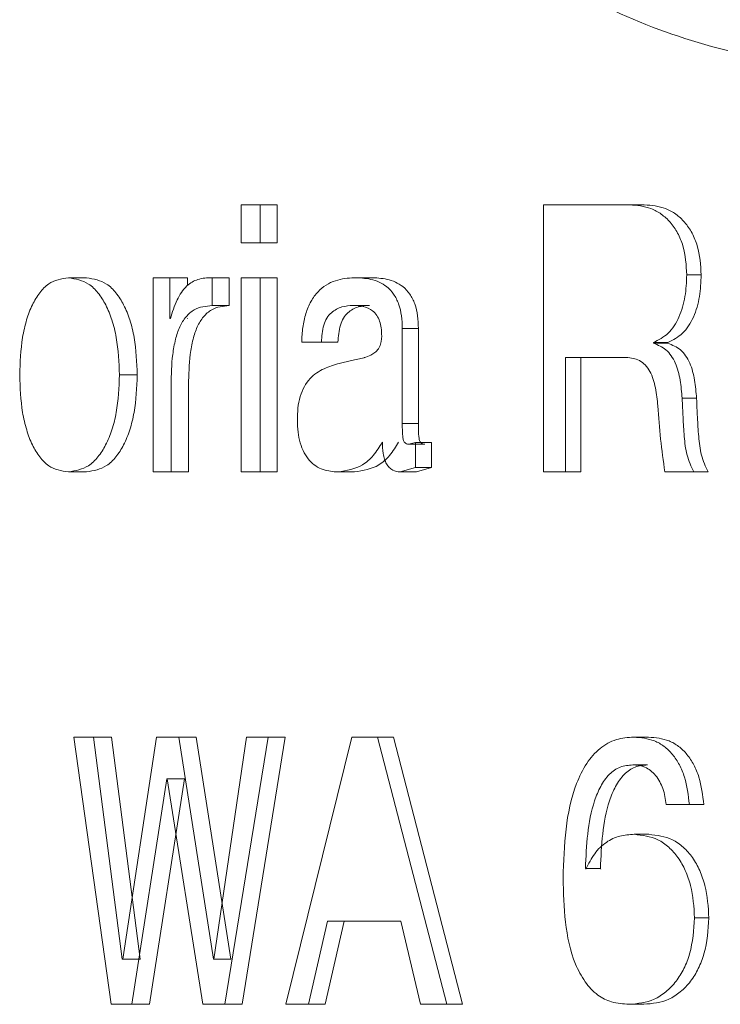
# Model space of a CAD drawing. Units: millimetres. Extents: x 104346 to 106056, y 4332 to 5526.
# Drawn here: x 105635 to 105638, y 4858 to 4862 of the extents above; entities that cross this region are included whole.
import ezdxf

# ---------------------------------------------------------------- set-up
doc = ezdxf.new("R2010")
doc.units = ezdxf.units.MM
doc.header["$LTSCALE"] = 5
doc.layers.add('AM_0', color=7, linetype='CONTINUOUS', lineweight=25)

msp = doc.modelspace()

# ---------------------------------------------------------------- linework, layer by layer
at = {"layer": 'AM_0', "color": 0, "linetype": 'Continuous', "lineweight": 15}
for p, q in [((105635.8252, 4861.3947), (105635.8252, 4861.2519)), ((105635.8963, 4861.3947), (105635.8252, 4861.3947)), ((105635.8963, 4861.2519), (105635.8963, 4861.3947)), ((105635.9598, 4861.3947), (105635.8963, 4861.3947)), ((105635.9598, 4861.2519), (105635.9598, 4861.3947)), ((105637.2789, 4861.3947), (105636.9563, 4861.3947)), ((105636.9563, 4861.3947), (105636.9563, 4860.3947)), ((105637.334, 4861.3947), (105637.2789, 4861.3947)), ((105635.8963, 4861.2519), (105635.8252, 4861.2519)), ((105635.9598, 4861.2519), (105635.8963, 4861.2519)), ((105635.2463, 4861.122), (105635.1784, 4861.122)), ((105635.5583, 4861.122), (105635.4953, 4861.122)), ((105635.4953, 4861.122), (105635.4953, 4860.3947)), ((105635.5583, 4860.969), (105635.5583, 4861.122)), ((105635.6238, 4861.122), (105635.5583, 4861.122)), ((105635.6238, 4861.0924), (105635.6238, 4861.122)), ((105635.7157, 4861.0181), (105635.7157, 4861.122)), ((105635.7803, 4861.122), (105635.7157, 4861.122)), ((105635.7803, 4861.0181), (105635.7803, 4861.122)), ((105635.8963, 4861.122), (105635.8252, 4861.122)), ((105635.8252, 4861.122), (105635.8252, 4860.3947)), ((105635.8963, 4860.3947), (105635.8963, 4861.122)), ((105635.9598, 4861.122), (105635.8963, 4861.122)), ((105635.9598, 4860.3947), (105635.9598, 4861.122)), ((105636.3098, 4861.122), (105636.2484, 4861.122)), ((105637.5466, 4861.1328), (105637.4928, 4861.1328)), ((105635.7803, 4861.0181), (105635.7157, 4861.0181)), ((105636.3054, 4861.0181), (105636.244, 4861.0181)), ((105635.5599, 4860.969), (105635.5583, 4860.969)), ((105635.6255, 4860.969), (105635.6238, 4860.969)), ((105636.4278, 4860.5761), (105636.4278, 4860.9321)), ((105636.4881, 4860.9321), (105636.4278, 4860.9321)), ((105636.4881, 4860.5761), (105636.4881, 4860.9321)), ((105636.125, 4860.8807), (105636.0514, 4860.8807)), ((105636.1872, 4860.8807), (105636.125, 4860.8807)), ((105637.3679, 4860.8765), (105637.3679, 4860.8793)), ((105637.4225, 4860.8793), (105637.3679, 4860.8793)), ((105637.4225, 4860.8765), (105637.3679, 4860.8765)), ((105637.4225, 4860.8765), (105637.4225, 4860.8793)), ((105637.2663, 4860.8233), (105637.0391, 4860.8233)), ((105637.0391, 4860.3947), (105637.0391, 4860.8233)), ((105637.0957, 4860.3947), (105637.0957, 4860.8233)), ((105635.4358, 4860.7578), (105635.369, 4860.7578)), ((105635.5622, 4860.3947), (105635.5622, 4860.7212)), ((105635.6278, 4860.3947), (105635.6278, 4860.7212)), ((105637.5295, 4860.6707), (105637.4756, 4860.6707)), ((105636.4881, 4860.5761), (105636.4278, 4860.5761)), ((105636.5129, 4860.4986), (105636.4527, 4860.4986)), ((105636.477, 4860.5057), (105636.4528, 4860.4986)), ((105636.477, 4860.4114), (105636.477, 4860.5057)), ((105636.537, 4860.5057), (105636.477, 4860.5057)), ((105636.537, 4860.4114), (105636.537, 4860.5057)), ((105635.2463, 4860.3947), (105635.1784, 4860.3947)), ((105635.5622, 4860.3947), (105635.4953, 4860.3947)), ((105635.6278, 4860.3947), (105635.5622, 4860.3947)), ((105635.8963, 4860.3947), (105635.8252, 4860.3947)), ((105635.9598, 4860.3947), (105635.8963, 4860.3947)), ((105636.2493, 4860.3947), (105636.1875, 4860.3947)), ((105636.4202, 4860.3947), (105636.477, 4860.4114)), ((105636.4806, 4860.3947), (105636.4202, 4860.3947)), ((105636.537, 4860.4114), (105636.477, 4860.4114)), ((105636.4806, 4860.3947), (105636.537, 4860.4114)), ((105637.0391, 4860.3947), (105636.9563, 4860.3947)), ((105637.0957, 4860.3947), (105637.0391, 4860.3947)), ((105637.5189, 4860.3947), (105637.4111, 4860.3947)), ((105637.5726, 4860.3947), (105637.4654, 4860.3947)), ((105637.5726, 4860.3947), (105637.5189, 4860.3947)), ((105635.1986, 4859.4024), (105635.338, 4858.4024)), ((105635.2719, 4859.4024), (105635.1986, 4859.4024)), ((105635.3799, 4858.5712), (105635.2719, 4859.4024)), ((105635.3392, 4859.4024), (105635.2719, 4859.4024)), ((105635.4466, 4858.5712), (105635.3392, 4859.4024)), ((105635.508, 4859.4024), (105635.3815, 4858.5712)), ((105635.5911, 4859.4024), (105635.508, 4859.4024)), ((105635.7211, 4858.5712), (105635.5911, 4859.4024)), ((105635.6565, 4859.4024), (105635.5911, 4859.4024)), ((105635.7857, 4858.5712), (105635.6565, 4859.4024)), ((105635.8448, 4859.4024), (105635.7228, 4858.5712)), ((105635.7637, 4858.4024), (105635.9262, 4859.4024)), ((105635.828, 4858.4024), (105635.9895, 4859.4024)), ((105635.9262, 4859.4024), (105635.8448, 4859.4024)), ((105635.9895, 4859.4024), (105635.9262, 4859.4024)), ((105636.2391, 4859.4024), (105635.9915, 4858.4024)), ((105636.3346, 4859.4024), (105636.2391, 4859.4024)), ((105636.5945, 4858.4024), (105636.3346, 4859.4024)), ((105636.3955, 4859.4024), (105636.3346, 4859.4024)), ((105636.6538, 4858.4024), (105636.3955, 4859.4024)), ((105637.2949, 4859.4024), (105637.3499, 4859.4024)), ((105637.2912, 4859.2985), (105637.3463, 4859.2985)), ((105635.4151, 4858.4024), (105635.5466, 4859.2465)), ((105635.4816, 4858.4024), (105635.6122, 4859.2465)), ((105635.5481, 4859.2465), (105635.5466, 4859.2465)), ((105635.6122, 4859.2465), (105635.5466, 4859.2465)), ((105635.5481, 4859.2465), (105635.6813, 4858.4024)), ((105635.6137, 4859.2465), (105635.6122, 4859.2465)), ((105637.5026, 4859.1499), (105637.4159, 4859.1499)), ((105637.5026, 4859.1499), (105637.5564, 4859.1499)), ((105637.2961, 4859.0387), (105637.3511, 4859.0387)), ((105637.1155, 4858.9082), (105637.1134, 4858.9111)), ((105637.1134, 4858.9111), (105637.1696, 4858.9111)), ((105637.1716, 4858.9082), (105637.1696, 4858.9111)), ((105637.522, 4858.726), (105637.5757, 4858.726)), ((105636.0774, 4858.4024), (105636.1484, 4858.714)), ((105636.1398, 4858.4024), (105636.2104, 4858.714)), ((105636.423, 4858.714), (105636.1484, 4858.714)), ((105636.423, 4858.714), (105636.4957, 4858.4024)), ((105635.3815, 4858.5712), (105635.3799, 4858.5712)), ((105635.4466, 4858.5712), (105635.3799, 4858.5712)), ((105635.4481, 4858.5712), (105635.4466, 4858.5712)), ((105635.7228, 4858.5712), (105635.7211, 4858.5712)), ((105635.7857, 4858.5712), (105635.7211, 4858.5712)), ((105635.7874, 4858.5712), (105635.7857, 4858.5712)), ((105635.4151, 4858.4024), (105635.338, 4858.4024)), ((105635.4816, 4858.4024), (105635.4151, 4858.4024)), ((105635.7637, 4858.4024), (105635.6813, 4858.4024)), ((105635.828, 4858.4024), (105635.7637, 4858.4024)), ((105636.0774, 4858.4024), (105635.9915, 4858.4024)), ((105636.1398, 4858.4024), (105636.0774, 4858.4024)), ((105636.5945, 4858.4024), (105636.4957, 4858.4024)), ((105636.6538, 4858.4024), (105636.5945, 4858.4024)), ((105637.2765, 4858.4024), (105637.3317, 4858.4024))]:
    msp.add_line(p, q, dxfattribs=at)
at = {"layer": 'AM_0', "color": 0, "linetype": 'Continuous', "lineweight": 15, "flags": 128}
msp.add_lwpolyline([(105636.3509, 4860.903), (105636.3492, 4860.8832), (105636.3456, 4860.8683), (105636.3388, 4860.8554), (105636.3285, 4860.8441), (105636.3097, 4860.8319), (105636.2977, 4860.8268), (105636.2911, 4860.8244), (105636.2876, 4860.8233), (105636.2858, 4860.8228), (105636.2849, 4860.8225), (105636.2845, 4860.8224), (105636.2842, 4860.8223), (105636.2841, 4860.8223), (105636.2841, 4860.8223), (105636.284, 4860.8223), (105636.284, 4860.8223), (105636.2787, 4860.8209), (105636.2378, 4860.8126), (105636.1921, 4860.8014)], dxfattribs=at)
at = {"layer": 'AM_0', "color": 0, "linetype": 'Continuous', "lineweight": 15}
msp.add_arc((105640.0678, 4860.8011), 2.6876, 183.3918, 188.6966, dxfattribs=at)
for points, knots in [([(105636.5089, 4862.5667), (105636.7311, 4862.4072), (105637.1779, 4862.0864), (105638.0029, 4861.8618), (105638.7365, 4861.9172), (105639.3046, 4862.1636), (105639.5338, 4862.3888), (105639.6516, 4862.5046)], [0, 0, 0, 0, 0.2354383, 0.4734751, 0.7238158, 0.8580922, 1, 1, 1, 1]), ([(105637.4928, 4861.1328), (105637.4907, 4861.1694), (105637.4875, 4861.2235), (105637.4604, 4861.2889), (105637.4328, 4861.3295), (105637.3988, 4861.3609), (105637.3485, 4861.3889), (105637.3063, 4861.3924), (105637.2789, 4861.3947)], [0, 0, 0, 0, 0.28704, 0.423434, 0.553119, 0.67086, 0.786298, 1, 1, 1, 1]), ([(105637.5466, 4861.1328), (105637.5445, 4861.1694), (105637.5414, 4861.2235), (105637.5144, 4861.2889), (105637.4871, 4861.3294), (105637.4532, 4861.3609), (105637.4032, 4861.3889), (105637.3612, 4861.3924), (105637.334, 4861.3947)], [0, 0, 0, 0, 0.287755, 0.424382, 0.554149, 0.671808, 0.787003, 1, 1, 1, 1]), ([(105635.1784, 4861.122), (105635.1521, 4861.1173), (105635.1098, 4861.1097), (105635.0683, 4861.0648), (105635.0407, 4861.0191), (105635.0197, 4860.9622), (105635, 4860.8746), (105634.9974, 4860.8048), (105634.9957, 4860.7578)], [0, 0, 0, 0, 0.1736178, 0.2787398, 0.3978632, 0.5322978, 0.6843528, 1, 1, 1, 1]), ([(105635.369, 4860.7578), (105635.3672, 4860.8049), (105635.3644, 4860.8745), (105635.343, 4860.9621), (105635.3205, 4861.0189), (105635.2912, 4861.0646), (105635.2479, 4861.1091), (105635.205, 4861.1171), (105635.1784, 4861.122)], [0, 0, 0, 0, 0.313026, 0.463136, 0.598741, 0.717919, 0.825054, 1, 1, 1, 1]), ([(105635.4358, 4860.7578), (105635.4339, 4860.8048), (105635.4312, 4860.8745), (105635.4099, 4860.9621), (105635.3875, 4861.0189), (105635.3585, 4861.0646), (105635.3155, 4861.1091), (105635.2727, 4861.1171), (105635.2463, 4861.122)], [0, 0, 0, 0, 0.3135479, 0.4638615, 0.5995803, 0.7187481, 0.8257209, 1, 1, 1, 1]), ([(105635.7157, 4861.122), (105635.6977, 4861.1213), (105635.6635, 4861.12), (105635.6144, 4861.0905), (105635.581, 4861.0364), (105635.5673, 4860.9925), (105635.5599, 4860.969)], [0, 0, 0, 0, 0.22348, 0.422713, 0.690436, 1, 1, 1, 1]), ([(105636.2484, 4861.122), (105636.2244, 4861.1201), (105636.1746, 4861.1162), (105636.1174, 4861.0798), (105636.0842, 4861.0329), (105636.0651, 4860.9871), (105636.0542, 4860.9352), (105636.0523, 4860.8991), (105636.0514, 4860.8807)], [0, 0, 0, 0, 0.204001, 0.422323, 0.549548, 0.691192, 0.843233, 1, 1, 1, 1]), ([(105636.4278, 4860.9321), (105636.4273, 4860.9479), (105636.4265, 4860.979), (105636.4163, 4861.0231), (105636.3973, 4861.0607), (105636.3643, 4861.0968), (105636.3115, 4861.1194), (105636.2691, 4861.1212), (105636.2484, 4861.122)], [0, 0, 0, 0, 0.1582309, 0.3111111, 0.4488451, 0.5758936, 0.7936591, 1, 1, 1, 1]), ([(105636.4881, 4860.9321), (105636.4876, 4860.9479), (105636.4868, 4860.979), (105636.4766, 4861.0231), (105636.4578, 4861.0607), (105636.425, 4861.0968), (105636.3726, 4861.1194), (105636.3303, 4861.1212), (105636.3098, 4861.122)], [0, 0, 0, 0, 0.15869, 0.3119662, 0.4499273, 0.576989, 0.7942993, 1, 1, 1, 1]), ([(105637.3679, 4860.8793), (105637.3874, 4860.8893), (105637.4177, 4860.9048), (105637.4469, 4860.9413), (105637.4709, 4860.9865), (105637.4894, 4861.0514), (105637.4916, 4861.1054), (105637.4928, 4861.1328)], [0, 0, 0, 0, 0.216272, 0.334672, 0.460834, 0.726381, 1, 1, 1, 1]), ([(105637.4225, 4860.8793), (105637.4419, 4860.8893), (105637.472, 4860.9048), (105637.5011, 4860.9413), (105637.5249, 4860.9865), (105637.5432, 4861.0514), (105637.5455, 4861.1054), (105637.5466, 4861.1328)], [0, 0, 0, 0, 0.215664, 0.333953, 0.460137, 0.725968, 1, 1, 1, 1]), ([(105635.5622, 4860.7212), (105635.5631, 4860.7591), (105635.5645, 4860.8163), (105635.5773, 4860.8889), (105635.5931, 4860.9372), (105635.616, 4860.9759), (105635.6554, 4861.0111), (105635.6924, 4861.0154), (105635.7157, 4861.0181)], [0, 0, 0, 0, 0.303939, 0.458729, 0.590554, 0.709794, 0.817246, 1, 1, 1, 1]), ([(105635.6278, 4860.7212), (105635.6287, 4860.7591), (105635.63, 4860.8163), (105635.6428, 4860.8889), (105635.6585, 4860.9372), (105635.6812, 4860.9759), (105635.7203, 4861.0111), (105635.7571, 4861.0154), (105635.7803, 4861.0181)], [0, 0, 0, 0, 0.304465, 0.459495, 0.591466, 0.710714, 0.817974, 1, 1, 1, 1]), ([(105636.125, 4860.8807), (105636.1266, 4860.9022), (105636.1288, 4860.9335), (105636.144, 4860.9709), (105636.1658, 4860.9966), (105636.2006, 4861.0151), (105636.2298, 4861.0171), (105636.244, 4861.0181)], [0, 0, 0, 0, 0.310977, 0.451986, 0.577499, 0.79497, 1, 1, 1, 1]), ([(105636.1872, 4860.8807), (105636.1887, 4860.9022), (105636.1909, 4860.9335), (105636.206, 4860.9709), (105636.2277, 4860.9966), (105636.2622, 4861.0151), (105636.2913, 4861.0171), (105636.3054, 4861.0181)], [0, 0, 0, 0, 0.31179, 0.45305, 0.578592, 0.795635, 1, 1, 1, 1]), ([(105636.244, 4861.0181), (105636.2564, 4861.0175), (105636.2819, 4861.0164), (105636.3137, 4861.0029), (105636.3335, 4860.9811), (105636.3441, 4860.959), (105636.3498, 4860.9323), (105636.3505, 4860.9135), (105636.3509, 4860.903)], [0, 0, 0, 0, 0.206088, 0.422969, 0.550134, 0.688015, 0.826488, 1, 1, 1, 1]), ([(105637.4756, 4860.6707), (105637.4735, 4860.6934), (105637.4695, 4860.7381), (105637.4564, 4860.7928), (105637.4356, 4860.8298), (105637.4108, 4860.8595), (105637.3847, 4860.8698), (105637.3679, 4860.8765)], [0, 0, 0, 0, 0.275042, 0.542429, 0.668198, 0.786738, 1, 1, 1, 1]), ([(105637.5295, 4860.6707), (105637.5275, 4860.6934), (105637.5235, 4860.7381), (105637.5105, 4860.7927), (105637.4898, 4860.8298), (105637.4652, 4860.8595), (105637.4392, 4860.8698), (105637.4225, 4860.8765)], [0, 0, 0, 0, 0.2754775, 0.5431909, 0.668982, 0.7874044, 1, 1, 1, 1]), ([(105636.1921, 4860.8014), (105636.1729, 4860.7956), (105636.1334, 4860.7836), (105636.0871, 4860.7533), (105636.0596, 4860.7143), (105636.0442, 4860.6765), (105636.0361, 4860.6337), (105636.0354, 4860.6038), (105636.0351, 4860.5887)], [0, 0, 0, 0, 0.20614, 0.425718, 0.5536739, 0.6926854, 0.8441226, 1, 1, 1, 1]), ([(105637.2663, 4860.8233), (105637.2835, 4860.8216), (105637.3101, 4860.8189), (105637.3388, 4860.7956), (105637.3627, 4860.762), (105637.3771, 4860.7085), (105637.3823, 4860.6645), (105637.3849, 4860.6421)], [0, 0, 0, 0, 0.208624, 0.324154, 0.44709, 0.718196, 1, 1, 1, 1]), ([(105634.9957, 4860.7578), (105634.9974, 4860.7108), (105634.9999, 4860.6413), (105635.0198, 4860.5539), (105635.0409, 4860.4973), (105635.0685, 4860.4517), (105635.11, 4860.407), (105635.1521, 4860.3994), (105635.1784, 4860.3947)], [0, 0, 0, 0, 0.315829, 0.467191, 0.602087, 0.721152, 0.826292, 1, 1, 1, 1]), ([(105635.1784, 4860.3947), (105635.2049, 4860.3996), (105635.2478, 4860.4075), (105635.291, 4860.4518), (105635.3203, 4860.4975), (105635.3429, 4860.554), (105635.3645, 4860.6413), (105635.3672, 4860.7108), (105635.369, 4860.7578)], [0, 0, 0, 0, 0.175028, 0.282137, 0.401284, 0.537326, 0.686803, 1, 1, 1, 1]), ([(105635.2463, 4860.3947), (105635.2727, 4860.3997), (105635.3153, 4860.4076), (105635.3583, 4860.4519), (105635.3873, 4860.4975), (105635.4098, 4860.5541), (105635.4312, 4860.6413), (105635.4339, 4860.7108), (105635.4358, 4860.7578)], [0, 0, 0, 0, 0.174361, 0.281309, 0.400445, 0.536599, 0.686279, 1, 1, 1, 1]), ([(105637.5189, 4860.3947), (105637.5096, 4860.4154), (105637.4905, 4860.4578), (105637.483, 4860.5282), (105637.4791, 4860.5916), (105637.4772, 4860.6366), (105637.4761, 4860.6605), (105637.4757, 4860.668), (105637.4756, 4860.6707)], [0, 0, 0, 0, 0.2402479, 0.4919541, 0.7458621, 0.9195735, 0.9714506, 1, 1, 1, 1]), ([(105637.5726, 4860.3947), (105637.5633, 4860.4154), (105637.5444, 4860.4578), (105637.5369, 4860.5282), (105637.533, 4860.5916), (105637.5311, 4860.6366), (105637.53, 4860.6605), (105637.5297, 4860.668), (105637.5295, 4860.6707)], [0, 0, 0, 0, 0.2401128, 0.4918437, 0.745805, 0.9195556, 0.9714443, 1, 1, 1, 1]), ([(105636.0351, 4860.5887), (105636.0355, 4860.5738), (105636.0364, 4860.545), (105636.0445, 4860.5037), (105636.059, 4860.4672), (105636.0844, 4860.4291), (105636.1293, 4860.3994), (105636.1687, 4860.3962), (105636.1875, 4860.3947)], [0, 0, 0, 0, 0.160399, 0.3092589, 0.4513007, 0.5798831, 0.7983388, 1, 1, 1, 1]), ([(105636.4527, 4860.4986), (105636.4495, 4860.499), (105636.4438, 4860.4996), (105636.4373, 4860.5034), (105636.4341, 4860.5082), (105636.4312, 4860.5154), (105636.428, 4860.5383), (105636.4279, 4860.5595), (105636.4278, 4860.5761)], [0, 0, 0, 0, 0.106769, 0.190603, 0.238233, 0.295769, 0.447687, 1, 1, 1, 1]), ([(105636.5129, 4860.4986), (105636.5097, 4860.499), (105636.504, 4860.4996), (105636.4975, 4860.5034), (105636.4943, 4860.5082), (105636.4915, 4860.5154), (105636.4883, 4860.5383), (105636.4882, 4860.5595), (105636.4881, 4860.5761)], [0, 0, 0, 0, 0.106257, 0.189832, 0.237423, 0.294975, 0.44704, 1, 1, 1, 1]), ([(105636.1875, 4860.3947), (105636.2196, 4860.4), (105636.2701, 4860.4082), (105636.323, 4860.4572), (105636.343, 4860.4898), (105636.3535, 4860.5069)], [0, 0, 0, 0, 0.4526875, 0.7114962, 1, 1, 1, 1]), ([(105636.2493, 4860.3947), (105636.2812, 4860.4), (105636.3314, 4860.4083), (105636.3839, 4860.4572), (105636.4038, 4860.4898), (105636.4143, 4860.5069)], [0, 0, 0, 0, 0.451951, 0.710905, 1, 1, 1, 1]), ([(105636.3535, 4860.5069), (105636.3539, 4860.4926), (105636.3545, 4860.4708), (105636.3608, 4860.4435), (105636.368, 4860.4255), (105636.3785, 4860.4115), (105636.3951, 4860.3979), (105636.4105, 4860.396), (105636.4202, 4860.3947)], [0, 0, 0, 0, 0.294264, 0.445772, 0.572062, 0.690089, 0.802801, 1, 1, 1, 1]), ([(105637.2949, 4859.4024), (105637.2726, 4859.4009), (105637.227, 4859.3978), (105637.1641, 4859.3618), (105637.114, 4859.3031), (105637.0654, 4859.2018), (105637.0353, 4859.0556), (105637.0318, 4858.9364), (105637.03, 4858.8754)], [0, 0, 0, 0, 0.101567, 0.20777, 0.322003, 0.451915, 0.719678, 1, 1, 1, 1]), ([(105637.5026, 4859.1499), (105637.4986, 4859.1848), (105637.4927, 4859.2361), (105637.4671, 4859.2985), (105637.4413, 4859.3378), (105637.4094, 4859.3685), (105637.3616, 4859.3965), (105637.3213, 4859.4), (105637.2949, 4859.4024)], [0, 0, 0, 0, 0.287482, 0.423137, 0.551446, 0.671855, 0.785161, 1, 1, 1, 1]), ([(105637.5564, 4859.1499), (105637.5524, 4859.1848), (105637.5465, 4859.2361), (105637.5211, 4859.2985), (105637.4955, 4859.3378), (105637.4638, 4859.3685), (105637.4163, 4859.3965), (105637.3762, 4859.4), (105637.3499, 4859.4024)], [0, 0, 0, 0, 0.28817, 0.424055, 0.552455, 0.672792, 0.785869, 1, 1, 1, 1]), ([(105637.1134, 4858.9111), (105637.1173, 4858.9973), (105637.122, 4859.1031), (105637.1685, 4859.2183), (105637.1995, 4859.2633), (105637.2424, 4859.2944), (105637.2749, 4859.2971), (105637.2912, 4859.2985)], [0, 0, 0, 0, 0.548367, 0.672565, 0.79356, 0.89678, 1, 1, 1, 1]), ([(105637.1696, 4858.9111), (105637.1734, 4858.9973), (105637.1781, 4859.1031), (105637.2243, 4859.2183), (105637.2551, 4859.2632), (105637.2978, 4859.2943), (105637.3301, 4859.2971), (105637.3463, 4859.2985)], [0, 0, 0, 0, 0.5491133, 0.6733797, 0.7942978, 0.8972373, 1, 1, 1, 1]), ([(105637.2912, 4859.2985), (105637.3067, 4859.297), (105637.3305, 4859.2948), (105637.3582, 4859.2775), (105637.3837, 4859.2524), (105637.4072, 4859.2091), (105637.4129, 4859.1701), (105637.4159, 4859.1499)], [0, 0, 0, 0, 0.214415, 0.328968, 0.449925, 0.714567, 1, 1, 1, 1]), ([(105637.2961, 4859.0387), (105637.278, 4859.0375), (105637.2413, 4859.035), (105637.1885, 4859.0103), (105637.1443, 4858.9665), (105637.1254, 4858.9282), (105637.1155, 4858.9082)], [0, 0, 0, 0, 0.2277856, 0.4632152, 0.7192889, 1, 1, 1, 1]), ([(105637.522, 4858.726), (105637.5195, 4858.7666), (105637.5158, 4858.8273), (105637.4895, 4858.9022), (105637.4622, 4858.9514), (105637.4273, 4858.991), (105637.374, 4859.029), (105637.3267, 4859.0349), (105637.2961, 4859.0387)], [0, 0, 0, 0, 0.282762, 0.421778, 0.551639, 0.673381, 0.788765, 1, 1, 1, 1]), ([(105637.5757, 4858.726), (105637.5732, 4858.7666), (105637.5695, 4858.8272), (105637.5433, 4858.9022), (105637.5163, 4858.9514), (105637.4816, 4858.9909), (105637.4287, 4859.029), (105637.3816, 4859.0349), (105637.3511, 4859.0387)], [0, 0, 0, 0, 0.283396, 0.422644, 0.552617, 0.674315, 0.78949, 1, 1, 1, 1]), ([(105637.03, 4858.8754), (105637.0314, 4858.8201), (105637.0342, 4858.7112), (105637.0607, 4858.5775), (105637.1089, 4858.4872), (105637.1543, 4858.4361), (105637.2132, 4858.4067), (105637.2546, 4858.4039), (105637.2765, 4858.4024)], [0, 0, 0, 0, 0.279108, 0.55035, 0.676621, 0.792709, 0.889611, 1, 1, 1, 1]), ([(105637.2765, 4858.4024), (105637.3092, 4858.4053), (105637.3595, 4858.4097), (105637.4165, 4858.4486), (105637.4547, 4858.4876), (105637.4842, 4858.5366), (105637.5145, 4858.6151), (105637.5189, 4858.6805), (105637.522, 4858.726)], [0, 0, 0, 0, 0.211969, 0.325879, 0.447362, 0.570402, 0.701172, 1, 1, 1, 1]), ([(105637.3317, 4858.4024), (105637.3642, 4858.4053), (105637.4142, 4858.4098), (105637.4709, 4858.4486), (105637.5087, 4858.4876), (105637.5381, 4858.5366), (105637.5682, 4858.6152), (105637.5726, 4858.6805), (105637.5757, 4858.726)], [0, 0, 0, 0, 0.211244, 0.32494, 0.446362, 0.569495, 0.70048, 1, 1, 1, 1])]:
    msp.add_open_spline(points, degree=3, knots=knots, dxfattribs=at)

doc.saveas('drawing.dxf')
